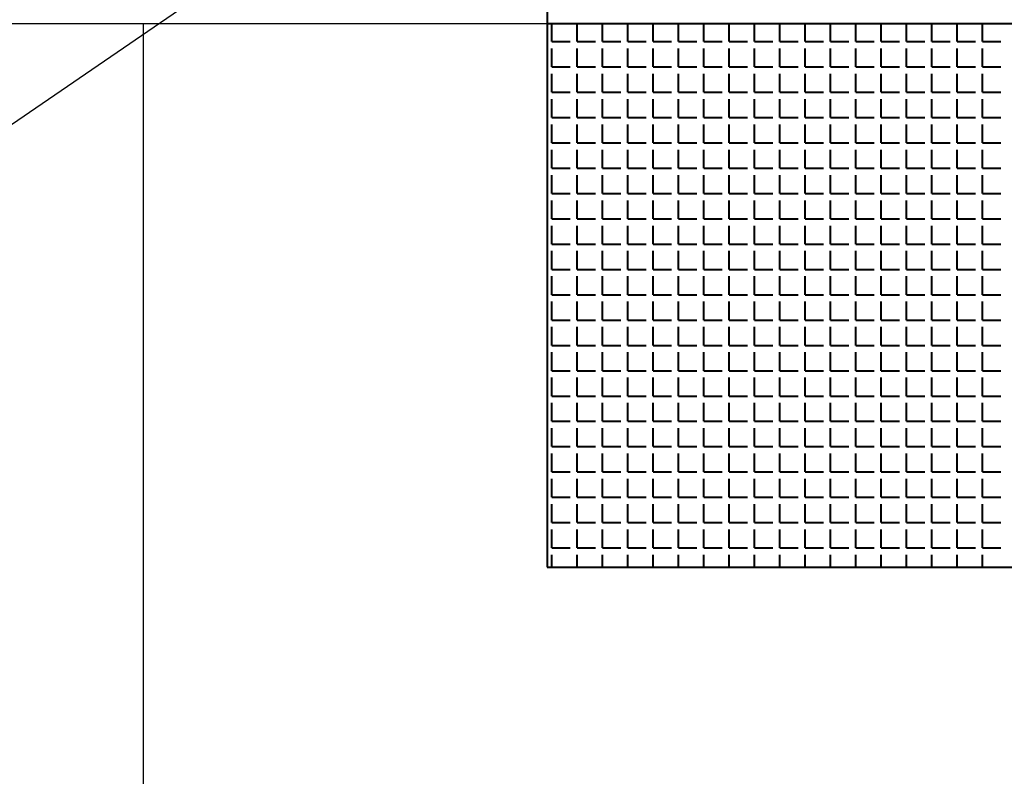
# Model space of a CAD drawing. Units: millimetres. Extents: x -4046026 to 4637491, y -10238338 to -3838811.
# Drawn here: x -2118558 to -2118313, y -4901268 to -4901080 of the extents above; entities that cross this region are included whole.
import ezdxf

# ---------------------------------------------------------------- set-up
doc = ezdxf.new("R2010")
doc.units = ezdxf.units.MM
doc.header["$LTSCALE"] = 0.05
doc.layers.get('0').update_dxf_attribs({"true_color": 0x000000})
doc.layers.add('Приток', color=10, linetype='Continuous', lineweight=40)

msp = doc.modelspace()

# ---------------------------------------------------------------- linework, layer by layer
msp.add_line((-2131705.76, -4901081.07), (-2089198.69, -4901081.07))
at = {"ltscale": 2000}
msp.add_line((-2118526.74, -4906715.43), (-2118526.74, -4901081.07), dxfattribs=at)
at = {"linetype": 'ByBlock', "lineweight": -2, "ltscale": 2000}
msp.add_lwpolyline([(-2118778.6, -4901256.13), (-2117797.82, -4900584.47)], dxfattribs=at)
at = {"layer": 'Приток', "ltscale": 2000}
for p, q in [((-2118426.54, -4900946.07), (-2118426.54, -4901216.07)), ((-2118426.54, -4901081.07), (-2118156.54, -4901081.07)), ((-2118426.54, -4901216.07), (-2118156.54, -4901216.07))]:
    msp.add_line(p, q, dxfattribs=at)
at = {"layer": 'Приток', "linetype": 'Continuous', "ltscale": 2000}
for p, q in [((-2118425.41, -4901085.58), (-2118425.41, -4901081)), ((-2118419.12, -4901085.58), (-2118419.12, -4901081)), ((-2118412.83, -4901085.58), (-2118412.83, -4901081)), ((-2118406.55, -4901085.58), (-2118406.55, -4901081)), ((-2118400.26, -4901085.58), (-2118400.26, -4901081)), ((-2118393.97, -4901085.58), (-2118393.97, -4901081)), ((-2118387.69, -4901085.58), (-2118387.69, -4901081)), ((-2118381.4, -4901085.58), (-2118381.4, -4901081)), ((-2118375.12, -4901085.58), (-2118375.12, -4901081)), ((-2118368.83, -4901085.58), (-2118368.83, -4901081)), ((-2118362.54, -4901085.58), (-2118362.54, -4901081)), ((-2118356.26, -4901085.58), (-2118356.26, -4901081)), ((-2118349.97, -4901085.58), (-2118349.97, -4901081)), ((-2118343.68, -4901085.58), (-2118343.68, -4901081)), ((-2118337.4, -4901085.58), (-2118337.4, -4901081)), ((-2118331.11, -4901085.58), (-2118331.11, -4901081)), ((-2118324.82, -4901085.58), (-2118324.82, -4901081)), ((-2118318.54, -4901085.58), (-2118318.54, -4901081)), ((-2118425.41, -4901085.58), (-2118420.84, -4901085.58)), ((-2118419.12, -4901085.58), (-2118414.55, -4901085.58)), ((-2118412.83, -4901085.58), (-2118408.26, -4901085.58)), ((-2118406.55, -4901085.58), (-2118401.98, -4901085.58)), ((-2118400.26, -4901085.58), (-2118395.69, -4901085.58)), ((-2118393.97, -4901085.58), (-2118389.4, -4901085.58)), ((-2118387.69, -4901085.58), (-2118383.12, -4901085.58)), ((-2118381.4, -4901085.58), (-2118376.83, -4901085.58)), ((-2118375.12, -4901085.58), (-2118370.54, -4901085.58)), ((-2118368.83, -4901085.58), (-2118364.26, -4901085.58)), ((-2118362.54, -4901085.58), (-2118357.97, -4901085.58)), ((-2118356.26, -4901085.58), (-2118351.68, -4901085.58)), ((-2118349.97, -4901085.58), (-2118345.4, -4901085.58)), ((-2118343.68, -4901085.58), (-2118339.11, -4901085.58)), ((-2118337.4, -4901085.58), (-2118332.82, -4901085.58)), ((-2118331.11, -4901085.58), (-2118326.54, -4901085.58)), ((-2118324.82, -4901085.58), (-2118320.25, -4901085.58)), ((-2118318.54, -4901085.58), (-2118313.96, -4901085.58)), ((-2118425.41, -4901091.86), (-2118425.41, -4901087.29)), ((-2118419.12, -4901091.86), (-2118419.12, -4901087.29)), ((-2118412.83, -4901091.86), (-2118412.83, -4901087.29)), ((-2118406.55, -4901091.86), (-2118406.55, -4901087.29)), ((-2118400.26, -4901091.86), (-2118400.26, -4901087.29)), ((-2118393.97, -4901091.86), (-2118393.97, -4901087.29)), ((-2118387.69, -4901091.86), (-2118387.69, -4901087.29)), ((-2118381.4, -4901091.86), (-2118381.4, -4901087.29)), ((-2118375.12, -4901091.86), (-2118375.12, -4901087.29)), ((-2118368.83, -4901091.86), (-2118368.83, -4901087.29)), ((-2118362.54, -4901091.86), (-2118362.54, -4901087.29)), ((-2118356.26, -4901091.86), (-2118356.26, -4901087.29)), ((-2118349.97, -4901091.86), (-2118349.97, -4901087.29)), ((-2118343.68, -4901091.86), (-2118343.68, -4901087.29)), ((-2118337.4, -4901091.86), (-2118337.4, -4901087.29)), ((-2118331.11, -4901091.86), (-2118331.11, -4901087.29)), ((-2118324.82, -4901091.86), (-2118324.82, -4901087.29)), ((-2118318.54, -4901091.86), (-2118318.54, -4901087.29)), ((-2118425.41, -4901091.86), (-2118420.84, -4901091.86)), ((-2118425.41, -4901098.15), (-2118425.41, -4901093.58)), ((-2118419.12, -4901091.86), (-2118414.55, -4901091.86)), ((-2118419.12, -4901098.15), (-2118419.12, -4901093.58)), ((-2118412.83, -4901091.86), (-2118408.26, -4901091.86)), ((-2118412.83, -4901098.15), (-2118412.83, -4901093.58)), ((-2118406.55, -4901091.86), (-2118401.98, -4901091.86)), ((-2118406.55, -4901098.15), (-2118406.55, -4901093.58)), ((-2118400.26, -4901091.86), (-2118395.69, -4901091.86)), ((-2118400.26, -4901098.15), (-2118400.26, -4901093.58)), ((-2118393.97, -4901091.86), (-2118389.4, -4901091.86)), ((-2118393.97, -4901098.15), (-2118393.97, -4901093.58)), ((-2118387.69, -4901091.86), (-2118383.12, -4901091.86)), ((-2118387.69, -4901098.15), (-2118387.69, -4901093.58)), ((-2118381.4, -4901091.86), (-2118376.83, -4901091.86)), ((-2118381.4, -4901098.15), (-2118381.4, -4901093.58)), ((-2118375.12, -4901091.86), (-2118370.54, -4901091.86)), ((-2118375.12, -4901098.15), (-2118375.12, -4901093.58)), ((-2118368.83, -4901091.86), (-2118364.26, -4901091.86)), ((-2118368.83, -4901098.15), (-2118368.83, -4901093.58)), ((-2118362.54, -4901091.86), (-2118357.97, -4901091.86)), ((-2118362.54, -4901098.15), (-2118362.54, -4901093.58)), ((-2118356.26, -4901091.86), (-2118351.68, -4901091.86)), ((-2118356.26, -4901098.15), (-2118356.26, -4901093.58)), ((-2118349.97, -4901091.86), (-2118345.4, -4901091.86)), ((-2118349.97, -4901098.15), (-2118349.97, -4901093.58)), ((-2118343.68, -4901091.86), (-2118339.11, -4901091.86)), ((-2118343.68, -4901098.15), (-2118343.68, -4901093.58)), ((-2118337.4, -4901091.86), (-2118332.82, -4901091.86)), ((-2118337.4, -4901098.15), (-2118337.4, -4901093.58)), ((-2118331.11, -4901091.86), (-2118326.54, -4901091.86)), ((-2118331.11, -4901098.15), (-2118331.11, -4901093.58)), ((-2118324.82, -4901091.86), (-2118320.25, -4901091.86)), ((-2118324.82, -4901098.15), (-2118324.82, -4901093.58)), ((-2118318.54, -4901091.86), (-2118313.96, -4901091.86)), ((-2118318.54, -4901098.15), (-2118318.54, -4901093.58)), ((-2118425.41, -4901098.15), (-2118420.84, -4901098.15)), ((-2118419.12, -4901098.15), (-2118414.55, -4901098.15)), ((-2118412.83, -4901098.15), (-2118408.26, -4901098.15)), ((-2118406.55, -4901098.15), (-2118401.98, -4901098.15)), ((-2118400.26, -4901098.15), (-2118395.69, -4901098.15)), ((-2118393.97, -4901098.15), (-2118389.4, -4901098.15)), ((-2118387.69, -4901098.15), (-2118383.12, -4901098.15)), ((-2118381.4, -4901098.15), (-2118376.83, -4901098.15)), ((-2118375.12, -4901098.15), (-2118370.54, -4901098.15)), ((-2118368.83, -4901098.15), (-2118364.26, -4901098.15)), ((-2118362.54, -4901098.15), (-2118357.97, -4901098.15)), ((-2118356.26, -4901098.15), (-2118351.68, -4901098.15)), ((-2118349.97, -4901098.15), (-2118345.4, -4901098.15)), ((-2118343.68, -4901098.15), (-2118339.11, -4901098.15)), ((-2118337.4, -4901098.15), (-2118332.82, -4901098.15)), ((-2118331.11, -4901098.15), (-2118326.54, -4901098.15)), ((-2118324.82, -4901098.15), (-2118320.25, -4901098.15)), ((-2118318.54, -4901098.15), (-2118313.96, -4901098.15)), ((-2118425.41, -4901104.44), (-2118425.41, -4901099.86)), ((-2118419.12, -4901104.44), (-2118419.12, -4901099.86)), ((-2118412.83, -4901104.44), (-2118412.83, -4901099.86)), ((-2118406.55, -4901104.44), (-2118406.55, -4901099.86)), ((-2118400.26, -4901104.44), (-2118400.26, -4901099.86)), ((-2118393.97, -4901104.44), (-2118393.97, -4901099.86)), ((-2118387.69, -4901104.44), (-2118387.69, -4901099.86)), ((-2118381.4, -4901104.44), (-2118381.4, -4901099.86)), ((-2118375.12, -4901104.44), (-2118375.12, -4901099.86)), ((-2118368.83, -4901104.44), (-2118368.83, -4901099.86)), ((-2118362.54, -4901104.44), (-2118362.54, -4901099.86)), ((-2118356.26, -4901104.44), (-2118356.26, -4901099.86)), ((-2118349.97, -4901104.44), (-2118349.97, -4901099.86)), ((-2118343.68, -4901104.44), (-2118343.68, -4901099.86)), ((-2118337.4, -4901104.44), (-2118337.4, -4901099.86)), ((-2118331.11, -4901104.44), (-2118331.11, -4901099.86)), ((-2118324.82, -4901104.44), (-2118324.82, -4901099.86)), ((-2118318.54, -4901104.44), (-2118318.54, -4901099.86)), ((-2118425.41, -4901104.44), (-2118420.84, -4901104.44)), ((-2118419.12, -4901104.44), (-2118414.55, -4901104.44)), ((-2118412.83, -4901104.44), (-2118408.26, -4901104.44)), ((-2118406.55, -4901104.44), (-2118401.98, -4901104.44)), ((-2118400.26, -4901104.44), (-2118395.69, -4901104.44)), ((-2118393.97, -4901104.44), (-2118389.4, -4901104.44)), ((-2118387.69, -4901104.44), (-2118383.12, -4901104.44)), ((-2118381.4, -4901104.44), (-2118376.83, -4901104.44)), ((-2118375.12, -4901104.44), (-2118370.54, -4901104.44)), ((-2118368.83, -4901104.44), (-2118364.26, -4901104.44)), ((-2118362.54, -4901104.44), (-2118357.97, -4901104.44)), ((-2118356.26, -4901104.44), (-2118351.68, -4901104.44)), ((-2118349.97, -4901104.44), (-2118345.4, -4901104.44)), ((-2118343.68, -4901104.44), (-2118339.11, -4901104.44)), ((-2118337.4, -4901104.44), (-2118332.82, -4901104.44)), ((-2118331.11, -4901104.44), (-2118326.54, -4901104.44)), ((-2118324.82, -4901104.44), (-2118320.25, -4901104.44)), ((-2118318.54, -4901104.44), (-2118313.96, -4901104.44)), ((-2118425.41, -4901110.72), (-2118425.41, -4901106.15)), ((-2118419.12, -4901110.72), (-2118419.12, -4901106.15)), ((-2118412.83, -4901110.72), (-2118412.83, -4901106.15)), ((-2118406.55, -4901110.72), (-2118406.55, -4901106.15)), ((-2118400.26, -4901110.72), (-2118400.26, -4901106.15)), ((-2118393.97, -4901110.72), (-2118393.97, -4901106.15)), ((-2118387.69, -4901110.72), (-2118387.69, -4901106.15)), ((-2118381.4, -4901110.72), (-2118381.4, -4901106.15)), ((-2118375.12, -4901110.72), (-2118375.12, -4901106.15)), ((-2118368.83, -4901110.72), (-2118368.83, -4901106.15)), ((-2118362.54, -4901110.72), (-2118362.54, -4901106.15)), ((-2118356.26, -4901110.72), (-2118356.26, -4901106.15)), ((-2118349.97, -4901110.72), (-2118349.97, -4901106.15)), ((-2118343.68, -4901110.72), (-2118343.68, -4901106.15)), ((-2118337.4, -4901110.72), (-2118337.4, -4901106.15)), ((-2118331.11, -4901110.72), (-2118331.11, -4901106.15)), ((-2118324.82, -4901110.72), (-2118324.82, -4901106.15)), ((-2118318.54, -4901110.72), (-2118318.54, -4901106.15)), ((-2118425.41, -4901110.72), (-2118420.84, -4901110.72)), ((-2118425.41, -4901117.01), (-2118425.41, -4901112.44)), ((-2118419.12, -4901110.72), (-2118414.55, -4901110.72)), ((-2118419.12, -4901117.01), (-2118419.12, -4901112.44)), ((-2118412.83, -4901110.72), (-2118408.26, -4901110.72)), ((-2118412.83, -4901117.01), (-2118412.83, -4901112.44)), ((-2118406.55, -4901110.72), (-2118401.98, -4901110.72)), ((-2118406.55, -4901117.01), (-2118406.55, -4901112.44)), ((-2118400.26, -4901110.72), (-2118395.69, -4901110.72)), ((-2118400.26, -4901117.01), (-2118400.26, -4901112.44)), ((-2118393.97, -4901110.72), (-2118389.4, -4901110.72)), ((-2118393.97, -4901117.01), (-2118393.97, -4901112.44)), ((-2118387.69, -4901110.72), (-2118383.12, -4901110.72)), ((-2118387.69, -4901117.01), (-2118387.69, -4901112.44)), ((-2118381.4, -4901110.72), (-2118376.83, -4901110.72)), ((-2118381.4, -4901117.01), (-2118381.4, -4901112.44)), ((-2118375.12, -4901110.72), (-2118370.54, -4901110.72)), ((-2118375.12, -4901117.01), (-2118375.12, -4901112.44)), ((-2118368.83, -4901110.72), (-2118364.26, -4901110.72)), ((-2118368.83, -4901117.01), (-2118368.83, -4901112.44)), ((-2118362.54, -4901110.72), (-2118357.97, -4901110.72)), ((-2118362.54, -4901117.01), (-2118362.54, -4901112.44)), ((-2118356.26, -4901110.72), (-2118351.68, -4901110.72)), ((-2118356.26, -4901117.01), (-2118356.26, -4901112.44)), ((-2118349.97, -4901110.72), (-2118345.4, -4901110.72)), ((-2118349.97, -4901117.01), (-2118349.97, -4901112.44)), ((-2118343.68, -4901110.72), (-2118339.11, -4901110.72)), ((-2118343.68, -4901117.01), (-2118343.68, -4901112.44)), ((-2118337.4, -4901110.72), (-2118332.82, -4901110.72)), ((-2118337.4, -4901117.01), (-2118337.4, -4901112.44)), ((-2118331.11, -4901110.72), (-2118326.54, -4901110.72)), ((-2118331.11, -4901117.01), (-2118331.11, -4901112.44)), ((-2118324.82, -4901110.72), (-2118320.25, -4901110.72)), ((-2118324.82, -4901117.01), (-2118324.82, -4901112.44)), ((-2118318.54, -4901110.72), (-2118313.96, -4901110.72)), ((-2118318.54, -4901117.01), (-2118318.54, -4901112.44)), ((-2118425.41, -4901117.01), (-2118420.84, -4901117.01)), ((-2118419.12, -4901117.01), (-2118414.55, -4901117.01)), ((-2118412.83, -4901117.01), (-2118408.26, -4901117.01)), ((-2118406.55, -4901117.01), (-2118401.98, -4901117.01)), ((-2118400.26, -4901117.01), (-2118395.69, -4901117.01)), ((-2118393.97, -4901117.01), (-2118389.4, -4901117.01)), ((-2118387.69, -4901117.01), (-2118383.12, -4901117.01)), ((-2118381.4, -4901117.01), (-2118376.83, -4901117.01)), ((-2118375.12, -4901117.01), (-2118370.54, -4901117.01)), ((-2118368.83, -4901117.01), (-2118364.26, -4901117.01)), ((-2118362.54, -4901117.01), (-2118357.97, -4901117.01)), ((-2118356.26, -4901117.01), (-2118351.68, -4901117.01)), ((-2118349.97, -4901117.01), (-2118345.4, -4901117.01)), ((-2118343.68, -4901117.01), (-2118339.11, -4901117.01)), ((-2118337.4, -4901117.01), (-2118332.82, -4901117.01)), ((-2118331.11, -4901117.01), (-2118326.54, -4901117.01)), ((-2118324.82, -4901117.01), (-2118320.25, -4901117.01)), ((-2118318.54, -4901117.01), (-2118313.96, -4901117.01)), ((-2118425.41, -4901123.29), (-2118425.41, -4901118.72)), ((-2118419.12, -4901123.29), (-2118419.12, -4901118.72)), ((-2118412.83, -4901123.29), (-2118412.83, -4901118.72)), ((-2118406.55, -4901123.29), (-2118406.55, -4901118.72)), ((-2118400.26, -4901123.29), (-2118400.26, -4901118.72)), ((-2118393.97, -4901123.29), (-2118393.97, -4901118.72)), ((-2118387.69, -4901123.29), (-2118387.69, -4901118.72)), ((-2118381.4, -4901123.29), (-2118381.4, -4901118.72)), ((-2118375.12, -4901123.29), (-2118375.12, -4901118.72)), ((-2118368.83, -4901123.29), (-2118368.83, -4901118.72)), ((-2118362.54, -4901123.29), (-2118362.54, -4901118.72)), ((-2118356.26, -4901123.29), (-2118356.26, -4901118.72)), ((-2118349.97, -4901123.29), (-2118349.97, -4901118.72)), ((-2118343.68, -4901123.29), (-2118343.68, -4901118.72)), ((-2118337.4, -4901123.29), (-2118337.4, -4901118.72)), ((-2118331.11, -4901123.29), (-2118331.11, -4901118.72)), ((-2118324.82, -4901123.29), (-2118324.82, -4901118.72)), ((-2118318.54, -4901123.29), (-2118318.54, -4901118.72)), ((-2118425.41, -4901123.29), (-2118420.84, -4901123.29)), ((-2118425.41, -4901129.58), (-2118425.41, -4901125.01)), ((-2118419.12, -4901123.29), (-2118414.55, -4901123.29)), ((-2118419.12, -4901129.58), (-2118419.12, -4901125.01)), ((-2118412.83, -4901123.29), (-2118408.26, -4901123.29)), ((-2118412.83, -4901129.58), (-2118412.83, -4901125.01)), ((-2118406.55, -4901123.29), (-2118401.98, -4901123.29)), ((-2118406.55, -4901129.58), (-2118406.55, -4901125.01)), ((-2118400.26, -4901123.29), (-2118395.69, -4901123.29)), ((-2118400.26, -4901129.58), (-2118400.26, -4901125.01)), ((-2118393.97, -4901123.29), (-2118389.4, -4901123.29)), ((-2118393.97, -4901129.58), (-2118393.97, -4901125.01)), ((-2118387.69, -4901123.29), (-2118383.12, -4901123.29)), ((-2118387.69, -4901129.58), (-2118387.69, -4901125.01)), ((-2118381.4, -4901123.29), (-2118376.83, -4901123.29)), ((-2118381.4, -4901129.58), (-2118381.4, -4901125.01)), ((-2118375.12, -4901123.29), (-2118370.54, -4901123.29)), ((-2118375.12, -4901129.58), (-2118375.12, -4901125.01)), ((-2118368.83, -4901123.29), (-2118364.26, -4901123.29)), ((-2118368.83, -4901129.58), (-2118368.83, -4901125.01)), ((-2118362.54, -4901123.29), (-2118357.97, -4901123.29)), ((-2118362.54, -4901129.58), (-2118362.54, -4901125.01)), ((-2118356.26, -4901123.29), (-2118351.68, -4901123.29)), ((-2118356.26, -4901129.58), (-2118356.26, -4901125.01)), ((-2118349.97, -4901123.29), (-2118345.4, -4901123.29)), ((-2118349.97, -4901129.58), (-2118349.97, -4901125.01)), ((-2118343.68, -4901123.29), (-2118339.11, -4901123.29)), ((-2118343.68, -4901129.58), (-2118343.68, -4901125.01)), ((-2118337.4, -4901123.29), (-2118332.82, -4901123.29)), ((-2118337.4, -4901129.58), (-2118337.4, -4901125.01)), ((-2118331.11, -4901123.29), (-2118326.54, -4901123.29)), ((-2118331.11, -4901129.58), (-2118331.11, -4901125.01)), ((-2118324.82, -4901123.29), (-2118320.25, -4901123.29)), ((-2118324.82, -4901129.58), (-2118324.82, -4901125.01)), ((-2118318.54, -4901123.29), (-2118313.96, -4901123.29)), ((-2118318.54, -4901129.58), (-2118318.54, -4901125.01)), ((-2118425.41, -4901129.58), (-2118420.84, -4901129.58)), ((-2118419.12, -4901129.58), (-2118414.55, -4901129.58)), ((-2118412.83, -4901129.58), (-2118408.26, -4901129.58)), ((-2118406.55, -4901129.58), (-2118401.98, -4901129.58)), ((-2118400.26, -4901129.58), (-2118395.69, -4901129.58)), ((-2118393.97, -4901129.58), (-2118389.4, -4901129.58)), ((-2118387.69, -4901129.58), (-2118383.12, -4901129.58)), ((-2118381.4, -4901129.58), (-2118376.83, -4901129.58)), ((-2118375.12, -4901129.58), (-2118370.54, -4901129.58)), ((-2118368.83, -4901129.58), (-2118364.26, -4901129.58)), ((-2118362.54, -4901129.58), (-2118357.97, -4901129.58)), ((-2118356.26, -4901129.58), (-2118351.68, -4901129.58)), ((-2118349.97, -4901129.58), (-2118345.4, -4901129.58)), ((-2118343.68, -4901129.58), (-2118339.11, -4901129.58)), ((-2118337.4, -4901129.58), (-2118332.82, -4901129.58)), ((-2118331.11, -4901129.58), (-2118326.54, -4901129.58)), ((-2118324.82, -4901129.58), (-2118320.25, -4901129.58)), ((-2118318.54, -4901129.58), (-2118313.96, -4901129.58)), ((-2118425.41, -4901135.87), (-2118425.41, -4901131.3)), ((-2118419.12, -4901135.87), (-2118419.12, -4901131.3)), ((-2118412.83, -4901135.87), (-2118412.83, -4901131.3)), ((-2118406.55, -4901135.87), (-2118406.55, -4901131.3)), ((-2118400.26, -4901135.87), (-2118400.26, -4901131.3)), ((-2118393.97, -4901135.87), (-2118393.97, -4901131.3)), ((-2118387.69, -4901135.87), (-2118387.69, -4901131.3)), ((-2118381.4, -4901135.87), (-2118381.4, -4901131.3)), ((-2118375.12, -4901135.87), (-2118375.12, -4901131.3)), ((-2118368.83, -4901135.87), (-2118368.83, -4901131.3)), ((-2118362.54, -4901135.87), (-2118362.54, -4901131.3)), ((-2118356.26, -4901135.87), (-2118356.26, -4901131.3)), ((-2118349.97, -4901135.87), (-2118349.97, -4901131.3)), ((-2118343.68, -4901135.87), (-2118343.68, -4901131.3)), ((-2118337.4, -4901135.87), (-2118337.4, -4901131.3)), ((-2118331.11, -4901135.87), (-2118331.11, -4901131.3)), ((-2118324.82, -4901135.87), (-2118324.82, -4901131.3)), ((-2118318.54, -4901135.87), (-2118318.54, -4901131.3)), ((-2118425.41, -4901135.87), (-2118420.84, -4901135.87)), ((-2118425.41, -4901142.15), (-2118425.41, -4901137.58)), ((-2118419.12, -4901135.87), (-2118414.55, -4901135.87)), ((-2118419.12, -4901142.15), (-2118419.12, -4901137.58)), ((-2118412.83, -4901135.87), (-2118408.26, -4901135.87)), ((-2118412.83, -4901142.15), (-2118412.83, -4901137.58)), ((-2118406.55, -4901135.87), (-2118401.98, -4901135.87)), ((-2118406.55, -4901142.15), (-2118406.55, -4901137.58)), ((-2118400.26, -4901135.87), (-2118395.69, -4901135.87)), ((-2118400.26, -4901142.15), (-2118400.26, -4901137.58)), ((-2118393.97, -4901135.87), (-2118389.4, -4901135.87)), ((-2118393.97, -4901142.15), (-2118393.97, -4901137.58)), ((-2118387.69, -4901135.87), (-2118383.12, -4901135.87)), ((-2118387.69, -4901142.15), (-2118387.69, -4901137.58)), ((-2118381.4, -4901135.87), (-2118376.83, -4901135.87)), ((-2118381.4, -4901142.15), (-2118381.4, -4901137.58)), ((-2118375.12, -4901135.87), (-2118370.54, -4901135.87)), ((-2118375.12, -4901142.15), (-2118375.12, -4901137.58)), ((-2118368.83, -4901135.87), (-2118364.26, -4901135.87)), ((-2118368.83, -4901142.15), (-2118368.83, -4901137.58)), ((-2118362.54, -4901135.87), (-2118357.97, -4901135.87)), ((-2118362.54, -4901142.15), (-2118362.54, -4901137.58)), ((-2118356.26, -4901135.87), (-2118351.68, -4901135.87)), ((-2118356.26, -4901142.15), (-2118356.26, -4901137.58)), ((-2118349.97, -4901135.87), (-2118345.4, -4901135.87)), ((-2118349.97, -4901142.15), (-2118349.97, -4901137.58)), ((-2118343.68, -4901135.87), (-2118339.11, -4901135.87)), ((-2118343.68, -4901142.15), (-2118343.68, -4901137.58)), ((-2118337.4, -4901135.87), (-2118332.82, -4901135.87)), ((-2118337.4, -4901142.15), (-2118337.4, -4901137.58)), ((-2118331.11, -4901135.87), (-2118326.54, -4901135.87)), ((-2118331.11, -4901142.15), (-2118331.11, -4901137.58)), ((-2118324.82, -4901135.87), (-2118320.25, -4901135.87)), ((-2118324.82, -4901142.15), (-2118324.82, -4901137.58)), ((-2118318.54, -4901135.87), (-2118313.96, -4901135.87)), ((-2118318.54, -4901142.15), (-2118318.54, -4901137.58)), ((-2118425.41, -4901142.15), (-2118420.84, -4901142.15)), ((-2118419.12, -4901142.15), (-2118414.55, -4901142.15)), ((-2118412.83, -4901142.15), (-2118408.26, -4901142.15)), ((-2118406.55, -4901142.15), (-2118401.98, -4901142.15)), ((-2118400.26, -4901142.15), (-2118395.69, -4901142.15)), ((-2118393.97, -4901142.15), (-2118389.4, -4901142.15)), ((-2118387.69, -4901142.15), (-2118383.12, -4901142.15)), ((-2118381.4, -4901142.15), (-2118376.83, -4901142.15)), ((-2118375.12, -4901142.15), (-2118370.54, -4901142.15)), ((-2118368.83, -4901142.15), (-2118364.26, -4901142.15)), ((-2118362.54, -4901142.15), (-2118357.97, -4901142.15)), ((-2118356.26, -4901142.15), (-2118351.68, -4901142.15)), ((-2118349.97, -4901142.15), (-2118345.4, -4901142.15)), ((-2118343.68, -4901142.15), (-2118339.11, -4901142.15)), ((-2118337.4, -4901142.15), (-2118332.82, -4901142.15)), ((-2118331.11, -4901142.15), (-2118326.54, -4901142.15)), ((-2118324.82, -4901142.15), (-2118320.25, -4901142.15)), ((-2118318.54, -4901142.15), (-2118313.96, -4901142.15)), ((-2118425.41, -4901148.44), (-2118425.41, -4901143.87)), ((-2118419.12, -4901148.44), (-2118419.12, -4901143.87)), ((-2118412.83, -4901148.44), (-2118412.83, -4901143.87)), ((-2118406.55, -4901148.44), (-2118406.55, -4901143.87)), ((-2118400.26, -4901148.44), (-2118400.26, -4901143.87)), ((-2118393.97, -4901148.44), (-2118393.97, -4901143.87)), ((-2118387.69, -4901148.44), (-2118387.69, -4901143.87)), ((-2118381.4, -4901148.44), (-2118381.4, -4901143.87)), ((-2118375.12, -4901148.44), (-2118375.12, -4901143.87)), ((-2118368.83, -4901148.44), (-2118368.83, -4901143.87)), ((-2118362.54, -4901148.44), (-2118362.54, -4901143.87)), ((-2118356.26, -4901148.44), (-2118356.26, -4901143.87)), ((-2118349.97, -4901148.44), (-2118349.97, -4901143.87)), ((-2118343.68, -4901148.44), (-2118343.68, -4901143.87)), ((-2118337.4, -4901148.44), (-2118337.4, -4901143.87)), ((-2118331.11, -4901148.44), (-2118331.11, -4901143.87)), ((-2118324.82, -4901148.44), (-2118324.82, -4901143.87)), ((-2118318.54, -4901148.44), (-2118318.54, -4901143.87)), ((-2118425.41, -4901148.44), (-2118420.84, -4901148.44)), ((-2118419.12, -4901148.44), (-2118414.55, -4901148.44)), ((-2118412.83, -4901148.44), (-2118408.26, -4901148.44)), ((-2118406.55, -4901148.44), (-2118401.98, -4901148.44)), ((-2118400.26, -4901148.44), (-2118395.69, -4901148.44)), ((-2118393.97, -4901148.44), (-2118389.4, -4901148.44)), ((-2118387.69, -4901148.44), (-2118383.12, -4901148.44)), ((-2118381.4, -4901148.44), (-2118376.83, -4901148.44)), ((-2118375.12, -4901148.44), (-2118370.54, -4901148.44)), ((-2118368.83, -4901148.44), (-2118364.26, -4901148.44)), ((-2118362.54, -4901148.44), (-2118357.97, -4901148.44)), ((-2118356.26, -4901148.44), (-2118351.68, -4901148.44)), ((-2118349.97, -4901148.44), (-2118345.4, -4901148.44)), ((-2118343.68, -4901148.44), (-2118339.11, -4901148.44)), ((-2118337.4, -4901148.44), (-2118332.82, -4901148.44)), ((-2118331.11, -4901148.44), (-2118326.54, -4901148.44)), ((-2118324.82, -4901148.44), (-2118320.25, -4901148.44)), ((-2118318.54, -4901148.44), (-2118313.96, -4901148.44)), ((-2118425.41, -4901154.73), (-2118425.41, -4901150.16)), ((-2118419.12, -4901154.73), (-2118419.12, -4901150.16)), ((-2118412.83, -4901154.73), (-2118412.83, -4901150.16)), ((-2118406.55, -4901154.73), (-2118406.55, -4901150.16)), ((-2118400.26, -4901154.73), (-2118400.26, -4901150.16)), ((-2118393.97, -4901154.73), (-2118393.97, -4901150.16)), ((-2118387.69, -4901154.73), (-2118387.69, -4901150.16)), ((-2118381.4, -4901154.73), (-2118381.4, -4901150.16)), ((-2118375.12, -4901154.73), (-2118375.12, -4901150.16)), ((-2118368.83, -4901154.73), (-2118368.83, -4901150.16)), ((-2118362.54, -4901154.73), (-2118362.54, -4901150.16)), ((-2118356.26, -4901154.73), (-2118356.26, -4901150.16)), ((-2118349.97, -4901154.73), (-2118349.97, -4901150.16)), ((-2118343.68, -4901154.73), (-2118343.68, -4901150.16)), ((-2118337.4, -4901154.73), (-2118337.4, -4901150.16)), ((-2118331.11, -4901154.73), (-2118331.11, -4901150.16)), ((-2118324.82, -4901154.73), (-2118324.82, -4901150.16)), ((-2118318.54, -4901154.73), (-2118318.54, -4901150.16)), ((-2118425.41, -4901154.73), (-2118420.84, -4901154.73)), ((-2118425.41, -4901161.01), (-2118425.41, -4901156.44)), ((-2118419.12, -4901154.73), (-2118414.55, -4901154.73)), ((-2118419.12, -4901161.01), (-2118419.12, -4901156.44)), ((-2118412.83, -4901154.73), (-2118408.26, -4901154.73)), ((-2118412.83, -4901161.01), (-2118412.83, -4901156.44)), ((-2118406.55, -4901154.73), (-2118401.98, -4901154.73)), ((-2118406.55, -4901161.01), (-2118406.55, -4901156.44)), ((-2118400.26, -4901154.73), (-2118395.69, -4901154.73)), ((-2118400.26, -4901161.01), (-2118400.26, -4901156.44)), ((-2118393.97, -4901154.73), (-2118389.4, -4901154.73)), ((-2118393.97, -4901161.01), (-2118393.97, -4901156.44)), ((-2118387.69, -4901154.73), (-2118383.12, -4901154.73)), ((-2118387.69, -4901161.01), (-2118387.69, -4901156.44)), ((-2118381.4, -4901154.73), (-2118376.83, -4901154.73)), ((-2118381.4, -4901161.01), (-2118381.4, -4901156.44)), ((-2118375.12, -4901154.73), (-2118370.54, -4901154.73)), ((-2118375.12, -4901161.01), (-2118375.12, -4901156.44)), ((-2118368.83, -4901154.73), (-2118364.26, -4901154.73)), ((-2118368.83, -4901161.01), (-2118368.83, -4901156.44)), ((-2118362.54, -4901154.73), (-2118357.97, -4901154.73)), ((-2118362.54, -4901161.01), (-2118362.54, -4901156.44)), ((-2118356.26, -4901154.73), (-2118351.68, -4901154.73)), ((-2118356.26, -4901161.01), (-2118356.26, -4901156.44)), ((-2118349.97, -4901154.73), (-2118345.4, -4901154.73)), ((-2118349.97, -4901161.01), (-2118349.97, -4901156.44)), ((-2118343.68, -4901154.73), (-2118339.11, -4901154.73)), ((-2118343.68, -4901161.01), (-2118343.68, -4901156.44)), ((-2118337.4, -4901154.73), (-2118332.82, -4901154.73)), ((-2118337.4, -4901161.01), (-2118337.4, -4901156.44)), ((-2118331.11, -4901154.73), (-2118326.54, -4901154.73)), ((-2118331.11, -4901161.01), (-2118331.11, -4901156.44)), ((-2118324.82, -4901154.73), (-2118320.25, -4901154.73)), ((-2118324.82, -4901161.01), (-2118324.82, -4901156.44)), ((-2118318.54, -4901154.73), (-2118313.96, -4901154.73)), ((-2118318.54, -4901161.01), (-2118318.54, -4901156.44)), ((-2118425.41, -4901161.01), (-2118420.84, -4901161.01)), ((-2118419.12, -4901161.01), (-2118414.55, -4901161.01)), ((-2118412.83, -4901161.01), (-2118408.26, -4901161.01)), ((-2118406.55, -4901161.01), (-2118401.98, -4901161.01)), ((-2118400.26, -4901161.01), (-2118395.69, -4901161.01)), ((-2118393.97, -4901161.01), (-2118389.4, -4901161.01)), ((-2118387.69, -4901161.01), (-2118383.12, -4901161.01)), ((-2118381.4, -4901161.01), (-2118376.83, -4901161.01)), ((-2118375.12, -4901161.01), (-2118370.54, -4901161.01)), ((-2118368.83, -4901161.01), (-2118364.26, -4901161.01)), ((-2118362.54, -4901161.01), (-2118357.97, -4901161.01)), ((-2118356.26, -4901161.01), (-2118351.68, -4901161.01)), ((-2118349.97, -4901161.01), (-2118345.4, -4901161.01)), ((-2118343.68, -4901161.01), (-2118339.11, -4901161.01)), ((-2118337.4, -4901161.01), (-2118332.82, -4901161.01)), ((-2118331.11, -4901161.01), (-2118326.54, -4901161.01)), ((-2118324.82, -4901161.01), (-2118320.25, -4901161.01)), ((-2118318.54, -4901161.01), (-2118313.96, -4901161.01)), ((-2118425.41, -4901167.3), (-2118425.41, -4901162.73)), ((-2118419.12, -4901167.3), (-2118419.12, -4901162.73)), ((-2118412.83, -4901167.3), (-2118412.83, -4901162.73)), ((-2118406.55, -4901167.3), (-2118406.55, -4901162.73)), ((-2118400.26, -4901167.3), (-2118400.26, -4901162.73)), ((-2118393.97, -4901167.3), (-2118393.97, -4901162.73)), ((-2118387.69, -4901167.3), (-2118387.69, -4901162.73)), ((-2118381.4, -4901167.3), (-2118381.4, -4901162.73)), ((-2118375.12, -4901167.3), (-2118375.12, -4901162.73)), ((-2118368.83, -4901167.3), (-2118368.83, -4901162.73)), ((-2118362.54, -4901167.3), (-2118362.54, -4901162.73)), ((-2118356.26, -4901167.3), (-2118356.26, -4901162.73)), ((-2118349.97, -4901167.3), (-2118349.97, -4901162.73)), ((-2118343.68, -4901167.3), (-2118343.68, -4901162.73)), ((-2118337.4, -4901167.3), (-2118337.4, -4901162.73)), ((-2118331.11, -4901167.3), (-2118331.11, -4901162.73)), ((-2118324.82, -4901167.3), (-2118324.82, -4901162.73)), ((-2118318.54, -4901167.3), (-2118318.54, -4901162.73)), ((-2118425.41, -4901167.3), (-2118420.84, -4901167.3)), ((-2118425.41, -4901173.59), (-2118425.41, -4901169.01)), ((-2118419.12, -4901167.3), (-2118414.55, -4901167.3)), ((-2118419.12, -4901173.59), (-2118419.12, -4901169.01)), ((-2118412.83, -4901167.3), (-2118408.26, -4901167.3)), ((-2118412.83, -4901173.59), (-2118412.83, -4901169.01)), ((-2118406.55, -4901167.3), (-2118401.98, -4901167.3)), ((-2118406.55, -4901173.59), (-2118406.55, -4901169.01)), ((-2118400.26, -4901167.3), (-2118395.69, -4901167.3)), ((-2118400.26, -4901173.59), (-2118400.26, -4901169.01)), ((-2118393.97, -4901167.3), (-2118389.4, -4901167.3)), ((-2118393.97, -4901173.59), (-2118393.97, -4901169.01)), ((-2118387.69, -4901167.3), (-2118383.12, -4901167.3)), ((-2118387.69, -4901173.59), (-2118387.69, -4901169.01)), ((-2118381.4, -4901167.3), (-2118376.83, -4901167.3)), ((-2118381.4, -4901173.59), (-2118381.4, -4901169.01)), ((-2118375.12, -4901167.3), (-2118370.54, -4901167.3)), ((-2118375.12, -4901173.59), (-2118375.12, -4901169.01)), ((-2118368.83, -4901167.3), (-2118364.26, -4901167.3)), ((-2118368.83, -4901173.59), (-2118368.83, -4901169.01)), ((-2118362.54, -4901167.3), (-2118357.97, -4901167.3)), ((-2118362.54, -4901173.59), (-2118362.54, -4901169.01)), ((-2118356.26, -4901167.3), (-2118351.68, -4901167.3)), ((-2118356.26, -4901173.59), (-2118356.26, -4901169.01)), ((-2118349.97, -4901167.3), (-2118345.4, -4901167.3)), ((-2118349.97, -4901173.59), (-2118349.97, -4901169.01)), ((-2118343.68, -4901167.3), (-2118339.11, -4901167.3)), ((-2118343.68, -4901173.59), (-2118343.68, -4901169.01)), ((-2118337.4, -4901167.3), (-2118332.82, -4901167.3)), ((-2118337.4, -4901173.59), (-2118337.4, -4901169.01)), ((-2118331.11, -4901167.3), (-2118326.54, -4901167.3)), ((-2118331.11, -4901173.59), (-2118331.11, -4901169.01)), ((-2118324.82, -4901167.3), (-2118320.25, -4901167.3)), ((-2118324.82, -4901173.59), (-2118324.82, -4901169.01)), ((-2118318.54, -4901167.3), (-2118313.96, -4901167.3)), ((-2118318.54, -4901173.59), (-2118318.54, -4901169.01)), ((-2118425.41, -4901173.59), (-2118420.84, -4901173.59)), ((-2118419.12, -4901173.59), (-2118414.55, -4901173.59)), ((-2118412.83, -4901173.59), (-2118408.26, -4901173.59)), ((-2118406.55, -4901173.59), (-2118401.98, -4901173.59)), ((-2118400.26, -4901173.59), (-2118395.69, -4901173.59)), ((-2118393.97, -4901173.59), (-2118389.4, -4901173.59)), ((-2118387.69, -4901173.59), (-2118383.12, -4901173.59)), ((-2118381.4, -4901173.59), (-2118376.83, -4901173.59)), ((-2118375.12, -4901173.59), (-2118370.54, -4901173.59)), ((-2118368.83, -4901173.59), (-2118364.26, -4901173.59)), ((-2118362.54, -4901173.59), (-2118357.97, -4901173.59)), ((-2118356.26, -4901173.59), (-2118351.68, -4901173.59)), ((-2118349.97, -4901173.59), (-2118345.4, -4901173.59)), ((-2118343.68, -4901173.59), (-2118339.11, -4901173.59)), ((-2118337.4, -4901173.59), (-2118332.82, -4901173.59)), ((-2118331.11, -4901173.59), (-2118326.54, -4901173.59)), ((-2118324.82, -4901173.59), (-2118320.25, -4901173.59)), ((-2118318.54, -4901173.59), (-2118313.96, -4901173.59)), ((-2118425.41, -4901179.87), (-2118425.41, -4901175.3)), ((-2118419.12, -4901179.87), (-2118419.12, -4901175.3)), ((-2118412.83, -4901179.87), (-2118412.83, -4901175.3)), ((-2118406.55, -4901179.87), (-2118406.55, -4901175.3)), ((-2118400.26, -4901179.87), (-2118400.26, -4901175.3)), ((-2118393.97, -4901179.87), (-2118393.97, -4901175.3)), ((-2118387.69, -4901179.87), (-2118387.69, -4901175.3)), ((-2118381.4, -4901179.87), (-2118381.4, -4901175.3)), ((-2118375.12, -4901179.87), (-2118375.12, -4901175.3)), ((-2118368.83, -4901179.87), (-2118368.83, -4901175.3)), ((-2118362.54, -4901179.87), (-2118362.54, -4901175.3)), ((-2118356.26, -4901179.87), (-2118356.26, -4901175.3)), ((-2118349.97, -4901179.87), (-2118349.97, -4901175.3)), ((-2118343.68, -4901179.87), (-2118343.68, -4901175.3)), ((-2118337.4, -4901179.87), (-2118337.4, -4901175.3)), ((-2118331.11, -4901179.87), (-2118331.11, -4901175.3)), ((-2118324.82, -4901179.87), (-2118324.82, -4901175.3)), ((-2118318.54, -4901179.87), (-2118318.54, -4901175.3)), ((-2118425.41, -4901179.87), (-2118420.84, -4901179.87)), ((-2118419.12, -4901179.87), (-2118414.55, -4901179.87)), ((-2118412.83, -4901179.87), (-2118408.26, -4901179.87)), ((-2118406.55, -4901179.87), (-2118401.98, -4901179.87)), ((-2118400.26, -4901179.87), (-2118395.69, -4901179.87)), ((-2118393.97, -4901179.87), (-2118389.4, -4901179.87)), ((-2118387.69, -4901179.87), (-2118383.12, -4901179.87)), ((-2118381.4, -4901179.87), (-2118376.83, -4901179.87)), ((-2118375.12, -4901179.87), (-2118370.54, -4901179.87)), ((-2118368.83, -4901179.87), (-2118364.26, -4901179.87)), ((-2118362.54, -4901179.87), (-2118357.97, -4901179.87)), ((-2118356.26, -4901179.87), (-2118351.68, -4901179.87)), ((-2118349.97, -4901179.87), (-2118345.4, -4901179.87)), ((-2118343.68, -4901179.87), (-2118339.11, -4901179.87)), ((-2118337.4, -4901179.87), (-2118332.82, -4901179.87)), ((-2118331.11, -4901179.87), (-2118326.54, -4901179.87)), ((-2118324.82, -4901179.87), (-2118320.25, -4901179.87)), ((-2118318.54, -4901179.87), (-2118313.96, -4901179.87)), ((-2118425.41, -4901186.16), (-2118425.41, -4901181.59)), ((-2118419.12, -4901186.16), (-2118419.12, -4901181.59)), ((-2118412.83, -4901186.16), (-2118412.83, -4901181.59)), ((-2118406.55, -4901186.16), (-2118406.55, -4901181.59)), ((-2118400.26, -4901186.16), (-2118400.26, -4901181.59)), ((-2118393.97, -4901186.16), (-2118393.97, -4901181.59)), ((-2118387.69, -4901186.16), (-2118387.69, -4901181.59)), ((-2118381.4, -4901186.16), (-2118381.4, -4901181.59)), ((-2118375.12, -4901186.16), (-2118375.12, -4901181.59)), ((-2118368.83, -4901186.16), (-2118368.83, -4901181.59)), ((-2118362.54, -4901186.16), (-2118362.54, -4901181.59)), ((-2118356.26, -4901186.16), (-2118356.26, -4901181.59)), ((-2118349.97, -4901186.16), (-2118349.97, -4901181.59)), ((-2118343.68, -4901186.16), (-2118343.68, -4901181.59)), ((-2118337.4, -4901186.16), (-2118337.4, -4901181.59)), ((-2118331.11, -4901186.16), (-2118331.11, -4901181.59)), ((-2118324.82, -4901186.16), (-2118324.82, -4901181.59)), ((-2118318.54, -4901186.16), (-2118318.54, -4901181.59)), ((-2118425.41, -4901186.16), (-2118420.84, -4901186.16)), ((-2118419.12, -4901186.16), (-2118414.55, -4901186.16)), ((-2118412.83, -4901186.16), (-2118408.26, -4901186.16)), ((-2118406.55, -4901186.16), (-2118401.98, -4901186.16)), ((-2118400.26, -4901186.16), (-2118395.69, -4901186.16)), ((-2118393.97, -4901186.16), (-2118389.4, -4901186.16)), ((-2118387.69, -4901186.16), (-2118383.12, -4901186.16)), ((-2118381.4, -4901186.16), (-2118376.83, -4901186.16)), ((-2118375.12, -4901186.16), (-2118370.54, -4901186.16)), ((-2118368.83, -4901186.16), (-2118364.26, -4901186.16)), ((-2118362.54, -4901186.16), (-2118357.97, -4901186.16)), ((-2118356.26, -4901186.16), (-2118351.68, -4901186.16)), ((-2118349.97, -4901186.16), (-2118345.4, -4901186.16)), ((-2118343.68, -4901186.16), (-2118339.11, -4901186.16)), ((-2118337.4, -4901186.16), (-2118332.82, -4901186.16)), ((-2118331.11, -4901186.16), (-2118326.54, -4901186.16)), ((-2118324.82, -4901186.16), (-2118320.25, -4901186.16)), ((-2118318.54, -4901186.16), (-2118313.96, -4901186.16)), ((-2118425.41, -4901192.45), (-2118425.41, -4901187.87)), ((-2118419.12, -4901192.45), (-2118419.12, -4901187.87)), ((-2118412.83, -4901192.45), (-2118412.83, -4901187.87)), ((-2118406.55, -4901192.45), (-2118406.55, -4901187.87)), ((-2118400.26, -4901192.45), (-2118400.26, -4901187.87)), ((-2118393.97, -4901192.45), (-2118393.97, -4901187.87)), ((-2118387.69, -4901192.45), (-2118387.69, -4901187.87)), ((-2118381.4, -4901192.45), (-2118381.4, -4901187.87)), ((-2118375.12, -4901192.45), (-2118375.12, -4901187.87)), ((-2118368.83, -4901192.45), (-2118368.83, -4901187.87)), ((-2118362.54, -4901192.45), (-2118362.54, -4901187.87)), ((-2118356.26, -4901192.45), (-2118356.26, -4901187.87)), ((-2118349.97, -4901192.45), (-2118349.97, -4901187.87)), ((-2118343.68, -4901192.45), (-2118343.68, -4901187.87)), ((-2118337.4, -4901192.45), (-2118337.4, -4901187.87)), ((-2118331.11, -4901192.45), (-2118331.11, -4901187.87)), ((-2118324.82, -4901192.45), (-2118324.82, -4901187.87)), ((-2118318.54, -4901192.45), (-2118318.54, -4901187.87)), ((-2118425.41, -4901192.45), (-2118420.84, -4901192.45)), ((-2118419.12, -4901192.45), (-2118414.55, -4901192.45)), ((-2118412.83, -4901192.45), (-2118408.26, -4901192.45)), ((-2118406.55, -4901192.45), (-2118401.98, -4901192.45)), ((-2118400.26, -4901192.45), (-2118395.69, -4901192.45)), ((-2118393.97, -4901192.45), (-2118389.4, -4901192.45)), ((-2118387.69, -4901192.45), (-2118383.12, -4901192.45)), ((-2118381.4, -4901192.45), (-2118376.83, -4901192.45)), ((-2118375.12, -4901192.45), (-2118370.54, -4901192.45)), ((-2118368.83, -4901192.45), (-2118364.26, -4901192.45)), ((-2118362.54, -4901192.45), (-2118357.97, -4901192.45)), ((-2118356.26, -4901192.45), (-2118351.68, -4901192.45)), ((-2118349.97, -4901192.45), (-2118345.4, -4901192.45)), ((-2118343.68, -4901192.45), (-2118339.11, -4901192.45)), ((-2118337.4, -4901192.45), (-2118332.82, -4901192.45)), ((-2118331.11, -4901192.45), (-2118326.54, -4901192.45)), ((-2118324.82, -4901192.45), (-2118320.25, -4901192.45)), ((-2118318.54, -4901192.45), (-2118313.96, -4901192.45)), ((-2118425.41, -4901198.73), (-2118425.41, -4901194.16)), ((-2118419.12, -4901198.73), (-2118419.12, -4901194.16)), ((-2118412.83, -4901198.73), (-2118412.83, -4901194.16)), ((-2118406.55, -4901198.73), (-2118406.55, -4901194.16)), ((-2118400.26, -4901198.73), (-2118400.26, -4901194.16)), ((-2118393.97, -4901198.73), (-2118393.97, -4901194.16)), ((-2118387.69, -4901198.73), (-2118387.69, -4901194.16)), ((-2118381.4, -4901198.73), (-2118381.4, -4901194.16)), ((-2118375.12, -4901198.73), (-2118375.12, -4901194.16)), ((-2118368.83, -4901198.73), (-2118368.83, -4901194.16)), ((-2118362.54, -4901198.73), (-2118362.54, -4901194.16)), ((-2118356.26, -4901198.73), (-2118356.26, -4901194.16)), ((-2118349.97, -4901198.73), (-2118349.97, -4901194.16)), ((-2118343.68, -4901198.73), (-2118343.68, -4901194.16)), ((-2118337.4, -4901198.73), (-2118337.4, -4901194.16)), ((-2118331.11, -4901198.73), (-2118331.11, -4901194.16)), ((-2118324.82, -4901198.73), (-2118324.82, -4901194.16)), ((-2118318.54, -4901198.73), (-2118318.54, -4901194.16)), ((-2118425.41, -4901198.73), (-2118420.84, -4901198.73)), ((-2118425.41, -4901205.02), (-2118425.41, -4901200.45)), ((-2118419.12, -4901198.73), (-2118414.55, -4901198.73)), ((-2118419.12, -4901205.02), (-2118419.12, -4901200.45)), ((-2118412.83, -4901198.73), (-2118408.26, -4901198.73)), ((-2118412.83, -4901205.02), (-2118412.83, -4901200.45)), ((-2118406.55, -4901198.73), (-2118401.98, -4901198.73)), ((-2118406.55, -4901205.02), (-2118406.55, -4901200.45)), ((-2118400.26, -4901198.73), (-2118395.69, -4901198.73)), ((-2118400.26, -4901205.02), (-2118400.26, -4901200.45)), ((-2118393.97, -4901198.73), (-2118389.4, -4901198.73)), ((-2118393.97, -4901205.02), (-2118393.97, -4901200.45)), ((-2118387.69, -4901198.73), (-2118383.12, -4901198.73)), ((-2118387.69, -4901205.02), (-2118387.69, -4901200.45)), ((-2118381.4, -4901198.73), (-2118376.83, -4901198.73)), ((-2118381.4, -4901205.02), (-2118381.4, -4901200.45)), ((-2118375.12, -4901198.73), (-2118370.54, -4901198.73)), ((-2118375.12, -4901205.02), (-2118375.12, -4901200.45)), ((-2118368.83, -4901198.73), (-2118364.26, -4901198.73)), ((-2118368.83, -4901205.02), (-2118368.83, -4901200.45)), ((-2118362.54, -4901198.73), (-2118357.97, -4901198.73)), ((-2118362.54, -4901205.02), (-2118362.54, -4901200.45)), ((-2118356.26, -4901198.73), (-2118351.68, -4901198.73)), ((-2118356.26, -4901205.02), (-2118356.26, -4901200.45)), ((-2118349.97, -4901198.73), (-2118345.4, -4901198.73)), ((-2118349.97, -4901205.02), (-2118349.97, -4901200.45)), ((-2118343.68, -4901198.73), (-2118339.11, -4901198.73)), ((-2118343.68, -4901205.02), (-2118343.68, -4901200.45)), ((-2118337.4, -4901198.73), (-2118332.82, -4901198.73)), ((-2118337.4, -4901205.02), (-2118337.4, -4901200.45)), ((-2118331.11, -4901198.73), (-2118326.54, -4901198.73)), ((-2118331.11, -4901205.02), (-2118331.11, -4901200.45)), ((-2118324.82, -4901198.73), (-2118320.25, -4901198.73)), ((-2118324.82, -4901205.02), (-2118324.82, -4901200.45)), ((-2118318.54, -4901198.73), (-2118313.96, -4901198.73)), ((-2118318.54, -4901205.02), (-2118318.54, -4901200.45)), ((-2118425.41, -4901205.02), (-2118420.84, -4901205.02)), ((-2118419.12, -4901205.02), (-2118414.55, -4901205.02)), ((-2118412.83, -4901205.02), (-2118408.26, -4901205.02)), ((-2118406.55, -4901205.02), (-2118401.98, -4901205.02)), ((-2118400.26, -4901205.02), (-2118395.69, -4901205.02)), ((-2118393.97, -4901205.02), (-2118389.4, -4901205.02)), ((-2118387.69, -4901205.02), (-2118383.12, -4901205.02)), ((-2118381.4, -4901205.02), (-2118376.83, -4901205.02)), ((-2118375.12, -4901205.02), (-2118370.54, -4901205.02)), ((-2118368.83, -4901205.02), (-2118364.26, -4901205.02)), ((-2118362.54, -4901205.02), (-2118357.97, -4901205.02)), ((-2118356.26, -4901205.02), (-2118351.68, -4901205.02)), ((-2118349.97, -4901205.02), (-2118345.4, -4901205.02)), ((-2118343.68, -4901205.02), (-2118339.11, -4901205.02)), ((-2118337.4, -4901205.02), (-2118332.82, -4901205.02)), ((-2118331.11, -4901205.02), (-2118326.54, -4901205.02)), ((-2118324.82, -4901205.02), (-2118320.25, -4901205.02)), ((-2118318.54, -4901205.02), (-2118313.96, -4901205.02)), ((-2118425.41, -4901211.31), (-2118425.41, -4901206.73)), ((-2118419.12, -4901211.31), (-2118419.12, -4901206.73)), ((-2118412.83, -4901211.31), (-2118412.83, -4901206.73)), ((-2118406.55, -4901211.31), (-2118406.55, -4901206.73)), ((-2118400.26, -4901211.31), (-2118400.26, -4901206.73)), ((-2118393.97, -4901211.31), (-2118393.97, -4901206.73)), ((-2118387.69, -4901211.31), (-2118387.69, -4901206.73)), ((-2118381.4, -4901211.31), (-2118381.4, -4901206.73)), ((-2118375.12, -4901211.31), (-2118375.12, -4901206.73)), ((-2118368.83, -4901211.31), (-2118368.83, -4901206.73)), ((-2118362.54, -4901211.31), (-2118362.54, -4901206.73)), ((-2118356.26, -4901211.31), (-2118356.26, -4901206.73)), ((-2118349.97, -4901211.31), (-2118349.97, -4901206.73)), ((-2118343.68, -4901211.31), (-2118343.68, -4901206.73)), ((-2118337.4, -4901211.31), (-2118337.4, -4901206.73)), ((-2118331.11, -4901211.31), (-2118331.11, -4901206.73)), ((-2118324.82, -4901211.31), (-2118324.82, -4901206.73)), ((-2118318.54, -4901211.31), (-2118318.54, -4901206.73)), ((-2118425.41, -4901211.31), (-2118420.84, -4901211.31)), ((-2118425.41, -4901216.07), (-2118425.41, -4901213.02)), ((-2118419.12, -4901211.31), (-2118414.55, -4901211.31)), ((-2118419.12, -4901216.07), (-2118419.12, -4901213.02)), ((-2118412.83, -4901211.31), (-2118408.26, -4901211.31)), ((-2118412.83, -4901216.07), (-2118412.83, -4901213.02)), ((-2118406.55, -4901211.31), (-2118401.98, -4901211.31)), ((-2118406.55, -4901216.07), (-2118406.55, -4901213.02)), ((-2118400.26, -4901211.31), (-2118395.69, -4901211.31)), ((-2118400.26, -4901216.07), (-2118400.26, -4901213.02)), ((-2118393.97, -4901211.31), (-2118389.4, -4901211.31)), ((-2118393.97, -4901216.07), (-2118393.97, -4901213.02)), ((-2118387.69, -4901211.31), (-2118383.12, -4901211.31)), ((-2118387.69, -4901216.07), (-2118387.69, -4901213.02)), ((-2118381.4, -4901211.31), (-2118376.83, -4901211.31)), ((-2118381.4, -4901216.07), (-2118381.4, -4901213.02)), ((-2118375.12, -4901211.31), (-2118370.54, -4901211.31)), ((-2118375.12, -4901216.07), (-2118375.12, -4901213.02)), ((-2118368.83, -4901211.31), (-2118364.26, -4901211.31)), ((-2118368.83, -4901216.07), (-2118368.83, -4901213.02)), ((-2118362.54, -4901211.31), (-2118357.97, -4901211.31)), ((-2118362.54, -4901216.07), (-2118362.54, -4901213.02)), ((-2118356.26, -4901211.31), (-2118351.68, -4901211.31)), ((-2118356.26, -4901216.07), (-2118356.26, -4901213.02)), ((-2118349.97, -4901211.31), (-2118345.4, -4901211.31)), ((-2118349.97, -4901216.07), (-2118349.97, -4901213.02)), ((-2118343.68, -4901211.31), (-2118339.11, -4901211.31)), ((-2118343.68, -4901216.07), (-2118343.68, -4901213.02)), ((-2118337.4, -4901211.31), (-2118332.82, -4901211.31)), ((-2118337.4, -4901216.07), (-2118337.4, -4901213.02)), ((-2118331.11, -4901211.31), (-2118326.54, -4901211.31)), ((-2118331.11, -4901216.07), (-2118331.11, -4901213.02)), ((-2118324.82, -4901211.31), (-2118320.25, -4901211.31)), ((-2118324.82, -4901216.07), (-2118324.82, -4901213.02)), ((-2118318.54, -4901211.31), (-2118313.96, -4901211.31)), ((-2118318.54, -4901216.07), (-2118318.54, -4901213.02))]:
    msp.add_line(p, q, dxfattribs=at)

doc.saveas('drawing.dxf')
